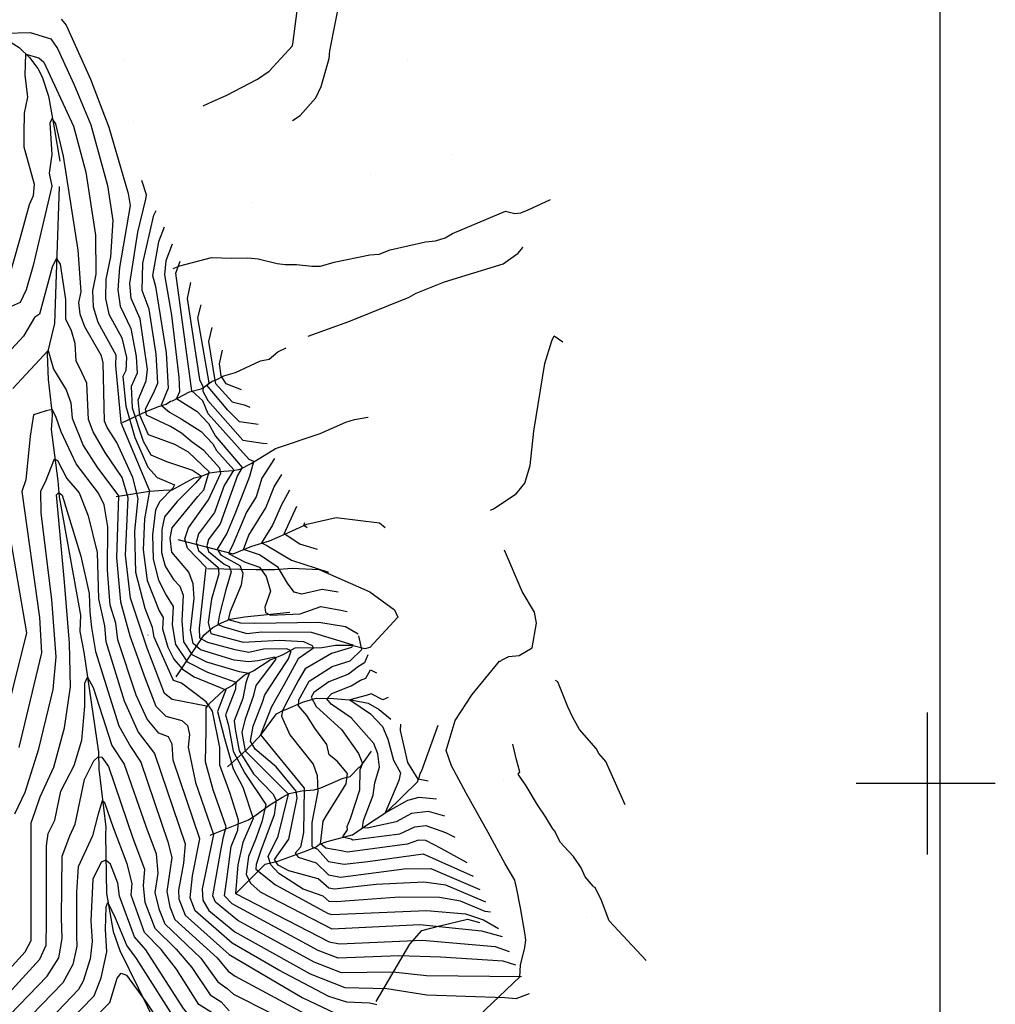
# Model space of a CAD drawing. Extents: x 433906 to 565783, y 858583 to 874049.
# Drawn here: x 518361 to 519048, y 862845 to 863538 of the extents above; entities that cross this region are included whole.
import ezdxf

# ---------------------------------------------------------------- set-up
doc = ezdxf.new("R2010")
doc.units = 0
doc.header["$MEASUREMENT"] = 0
doc.layers.get('0').update_dxf_attribs({"linetype": 'CONTINUOUS'})
for name, color, linetype in [('12$0$BREAKLINES', 6, 'CONTINUOUS'), ('12$0$GRIDLINES', 7, 'CONTINUOUS'), ('12$0$GRIDPOINTS', 1, 'CONTINUOUS'), ('12$0$INDCONT', 1, 'CONTINUOUS'), ('12$0$INTCONT', 7, 'CONTINUOUS')]:
    doc.layers.add(name, color=color, linetype=linetype)
picture_1 = doc.add_image_def('image2.tif', size_in_pixel=(2609, 5218))

# ---------------------------------------------------------------- blocks, each defined once
blk = doc.blocks.new('12$0$CROSS')
at = {"color": 0}
for points in [[(0, 1), (0, -1)], [(0.958, 0), (-1, 0)]]:
    blk.add_lwpolyline(points, dxfattribs=at)
blk = doc.blocks.new('12$0$X')
at = {"color": 0}
for points in [[(-0.01, 0.01), (0.01, -0.01)], [(0.01, 0.01), (-0.01, -0.01)]]:
    blk.add_lwpolyline(points, dxfattribs=at)

msp = doc.modelspace()

# ---------------------------------------------------------------- linework, layer by layer
at = {"layer": '12$0$BREAKLINES'}
for points in [[(518150.767, 863599.4435, 3825.94), (518151.990007, 863599.829168, 3825.7799), (518158.99636, 863599.580612, 3825.353), (518187.941533, 863598.72062, 3820.2305), (518190.429933, 863598.785671, 3820.1771), (518196.420987, 863598.503479, 3818.8965), (518200.471456, 863598.965216, 3818.4696), (518223.611986, 863598.647106, 3819.4835), (518229.955948, 863597.740015, 3820.604), (518244.971332, 863589.263607, 3821.1376), (518261.884336, 863576.416929, 3821.2443), (518306.762586, 863546.85098, 3815.5882), (518312.27276, 863544.403089, 3814.4676), (518316.78262, 863541.61313, 3813.4538), (518338.115342, 863531.985275, 3814.4676), (518360.315473, 863518.456178, 3819.3767), (518367.444222, 863511.41149, 3820.4973), (518373.387975, 863503.685737, 3821.8313), (518376.491475, 863497.788282, 3822.0447), (518380.873268, 863483.982525, 3822.5783), (518384.857086, 863461.856725, 3824.8194), (518388.996, 863438.2485, 3825.0329)], [(518489.832, 863477.0355, 3782.9854), (518489.831515, 863477.034368, 3782.9854), (518490.292264, 863477.473091, 3782.8253), (518496.480147, 863480.264832, 3781.6514), (518505.98724, 863484.535624, 3776.2087), (518528.157434, 863496.030436, 3769.9122), (518536.307927, 863501.759424, 3768.7383), (518552.835688, 863519.592836, 3765.3766), (518553.260466, 863522.668151, 3765.1632), (518558.728421, 863564.060251, 3759.6671), (518561.575253, 863574.537941, 3757.5861), (518566.247419, 863582.988197, 3755.932), (518568.350002, 863584.676587, 3754.8648), (518571.385936, 863588.37791, 3754.1177), (518575.479003, 863590.672307, 3752.677), (518575.543703, 863590.816968, 3752.3035), (518575.583684, 863590.712287, 3752.3035), (518575.543703, 863590.816968, 3752.3035), (518581.492069, 863596.030474, 3751.0762), (518586.041894, 863597.876722, 3749.6889), (518597.356, 863601.8895, 3748.8351)], [(518552.908, 863466.9965, 3776.3688), (518558.164116, 863470.586221, 3775.7284), (518569.174517, 863482.885228, 3773.2205), (518572.888079, 863490.809431, 3773.0605), (518578.651204, 863510.506158, 3771.513), (518578.990092, 863516.004793, 3770.1257), (518587.010338, 863556.60671, 3766.9774), (518593.192731, 863563.600327, 3765.8035), (518616.930249, 863581.011545, 3759.0802), (518623.070807, 863580.278093, 3757.3193), (518630.798572, 863580.533543, 3756.1988), (518648.853467, 863579.906678, 3751.6098), (518657.31578, 863576.130176, 3750.3825), (518665.825696, 863575.833279, 3748.1948), (518673.592892, 863573.293525, 3746.1671), (518686.712, 863569.1075, 3741.6315)], [(518388.485, 863420.41, 3825.722), (518385.182271, 863324.099139, 3831.1649), (518380.031032, 863302.710314, 3832.1254), (518380.61777, 863284.484182, 3833.406), (518383.392788, 863260.125047, 3836.5544), (518383.299972, 863255.462756, 3837.675), (518382.862443, 863249.355008, 3838.1552), (518387.507364, 863213.086238, 3842.2107), (518388.486208, 863201.864449, 3844.9321), (518403.454915, 863118.586505, 3847.6536), (518403.096416, 863107.082402, 3847.6536), (518405.831773, 863092.533012, 3847.6536), (518416.1755, 863022.111649, 3851.9225), (518416.393524, 863010.085171, 3854.5372), (518421.18989, 862969.247406, 3857.899), (518421.094861, 862964.127298, 3858.1658), (518421.140212, 862963.859012, 3858.1658), (518421.739134, 862922.674701, 3863.9289), (518426.569688, 862895.730513, 3866.2768), (518431.057863, 862882.364707, 3866.9171), (518456.932297, 862829.756585, 3868.8915)], [(518468.762, 863362.6085, 3792.8036), (518468.761299, 863362.608208, 3792.8036), (518473.418783, 863364.621236, 3791.6297), (518495.648453, 863370.426844, 3784.1059), (518509.835454, 863369.922045, 3780.0506), (518521.371367, 863370.226815, 3777.436), (518528.692551, 863369.453056, 3774.7146), (518542.010994, 863366.137555, 3772.3134), (518547.627669, 863365.489611, 3771.8332), (518555.563648, 863365.499006, 3767.6711), (518566.488738, 863364.262454, 3764.4162), (518572.490356, 863364.401267, 3763.4557), (518582.137801, 863367.257701, 3760.8411), (518607.284932, 863372.304069, 3754.9715), (518613.915532, 863372.740229, 3753.4241), (518621.601962, 863375.795869, 3751.343), (518646.547633, 863381.519267, 3748.6217), (518653.450666, 863382.139445, 3748.8351), (518660.315293, 863384.355715, 3747.5011), (518665.576499, 863387.330449, 3746.1671), (518702.804869, 863403.068504, 3740.9912), (518709.348038, 863401.340726, 3739.4971), (518713.565185, 863401.814715, 3737.7896), (518718.742437, 863404.111938, 3736.3489), (518734.525, 863411.3965, 3732.8272)], [(518563.867, 863315.0305, 3764.8964), (518592.595318, 863325.504995, 3758.6533), (518634.922004, 863342.550522, 3753.5841), (518639.910776, 863345.341239, 3751.4497), (518659.8525, 863353.248918, 3747.3944), (518701.161763, 863366.078873, 3741.845), (518711.839099, 863373.566899, 3740.8311), (518714.786381, 863377.365737, 3739.177), (518715.167168, 863378.013821, 3739.0703), (518715.167168, 863378.013821, 3738.8035), (518715.166, 863378.0135, 3738.8035)], [(518692.285, 863192.4905, 3753.264), (518694.355122, 863193.503913, 3752.6237), (518710.400974, 863203.984811, 3748.0347), (518716.451796, 863211.562199, 3746.7007), (518720.231528, 863224.02409, 3746.6474), (518722.799576, 863248.13818, 3745.6335), (518730.636227, 863295.741333, 3740.5643), (518735.520366, 863311.772298, 3740.4043), (518737.150284, 863315.29647, 3739.9774), (518737.15, 863315.2955, 3739.9774), (518737.249979, 863315.334547, 3739.9774), (518743.187055, 863310.976277, 3739.9774)], [(518433.001, 863254.196, 3819.6388), (518449.679379, 863261.972082, 3803.3101), (518458.453519, 863265.620408, 3800.8555), (518463.88604, 863267.249818, 3798.1874), (518466.936525, 863269.283202, 3797.1735), (518466.936525, 863269.283202, 3796.9601), (518468.343035, 863269.489115, 3796.9601), (518480.263373, 863275.967098, 3792.9046), (518488.493681, 863278.048215, 3789.4895), (518489.515761, 863278.512858, 3785.9676), (518496.145165, 863283.289841, 3782.6058), (518498.967181, 863284.27632, 3778.7104), (518504.431024, 863287.020139, 3774.2281), (518512.6776, 863289.50732, 3771.5066), (518530.269839, 863297.58619, 3769.6923), (518536.323921, 863298.784685, 3768.4116), (518542.53116, 863304.068744, 3767.7713), (518548.289945, 863306.788124, 3767.4511)], [(518428.64, 863202.111, 3832.9258), (518452.114747, 863205.855055, 3820.0123), (518462.023668, 863206.532372, 3817.8245), (518468.123623, 863206.863006, 3815.5299), (518483.431621, 863215.388913, 3813.7156), (518487.787714, 863216.247316, 3812.7017), (518487.787714, 863216.247316, 3812.595), (518487.925493, 863216.185697, 3812.4349), (518494.521157, 863218.807738, 3808.166), (518501.19749, 863219.872614, 3805.1244), (518510.897494, 863220.498696, 3800.5353), (518515.960304, 863221.301437, 3795.7861), (518523.664932, 863225.506615, 3792.4777), (518540.896962, 863236.02408, 3788.9559), (518572.175924, 863246.554508, 3788.1554), (518590.292966, 863254.605341, 3784.5268), (518596.390661, 863256.437407, 3782.0188), (518605.926399, 863258.091767, 3779.5642), (518606.026098, 863258.129847, 3779.4041)], [(518472.115, 863171.812, 3804.3773), (518510.899334, 863161.749959, 3786.1811), (518524.267556, 863167.278668, 3781.3785), (518536.508644, 863170.823162, 3778.2835), (518547.352387, 863175.633265, 3775.8289), (518562.957931, 863182.78195, 3771.2398), (518583.580265, 863187.414177, 3769.1053), (518614.125801, 863183.698271, 3766.2772), (518618.070075, 863180.28092, 3765.7436)], [(518654.663, 862808.54, 3844.4519), (518712.921226, 862863.767185, 3828.0699), (518713.32087, 862872.202444, 3823.1073), (518716.493251, 862884.489993, 3817.3442), (518717.286655, 862889.591239, 3812.5417), (518716.393698, 862894.905199, 3806.1383), (518713.49576, 862912.362808, 3799.7349), (518710.702869, 862926.718858, 3795.4126), (518710.453964, 862927.594854, 3792.0508), (518710.453964, 862927.594854, 3791.3038), (518709.402049, 862931.934156, 3790.2365), (518702.714287, 862943.43164, 3785.7542), (518690.75781, 862965.597699, 3783.0861), (518675.092653, 862993.316043, 3776.4692), (518664.727701, 863012.377091, 3771.7201), (518661.116749, 863023.22188, 3769.4255), (518667.3564, 863044.438073, 3768.3049), (518679.361826, 863062.806974, 3766.9175), (518698.678967, 863086.110648, 3764.1961), (518699.341892, 863086.169641, 3763.9826), (518700.027488, 863086.917038, 3763.9826), (518705.237932, 863089.426979, 3762.5952), (518712.522497, 863090.095833, 3762.0083), (518721.555739, 863095.608177, 3760.6209), (518724.788637, 863112.837, 3759.3402), (518723.265003, 863120.594782, 3758.1129), (518714.512562, 863135.359284, 3754.3242), (518702.102554, 863164.320936, 3751.5494)], [(518492.942, 863151.562, 3803.9505), (518527.224859, 863150.637723, 3789.4895), (518540.226341, 863150.845436, 3785.2739), (518552.559008, 863151.757336, 3781.4319), (518571.473172, 863150.841815, 3779.9377), (518607.218058, 863135.12847, 3781.752), (518624.674305, 863122.431726, 3781.752), (518626.909177, 863117.059097, 3783.4062), (518607.373276, 863095.733952, 3787.7285), (518603.875352, 863094.872023, 3791.3038), (518594.54418, 863097.168634, 3796.5866), (518583.000961, 863097.180888, 3797.7605), (518573.473184, 863095.655236, 3799.2546), (518554.473695, 863095.298631, 3803.3101), (518546.0016, 863090.560409, 3807.1521), (518536.983926, 863086.801928, 3809.3933), (518525.626302, 863079.299339, 3811.4744), (518518.89944, 863076.273033, 3812.9152), (518510.540558, 863069.144678, 3817.7177), (518504.483546, 863065.860129, 3820.7593), (518494.180212, 863056.195473, 3823.6409), (518492.841734, 863054.764584, 3827.9098), (518491.551723, 863052.758144, 3828.6569)], [(518470.744, 863075.2, 3822.7871), (518490.488204, 863104.715189, 3801.4425), (518496.683847, 863109.954833, 3797.1735), (518502.746225, 863113.075779, 3794.6655), (518508.784719, 863115.810601, 3791.197), (518518.950669, 863117.460049, 3788.8491), (518550.963567, 863120.685072, 3786.5012)], [(518787.09, 862985.09, 3799.5748), (518773.637062, 863015.423879, 3786.1811), (518768.498539, 863021.115491, 3783.0861), (518766.716614, 863024.718993, 3781.3785), (518755.048484, 863038.084237, 3775.989), (518750.223718, 863046.409034, 3773.2676), (518746.78989, 863054.008429, 3769.9591), (518739.745669, 863071.538883, 3767.131), (518738.06872, 863072.669135, 3764.5163)], [(518506.913, 863011.882, 3821.9867), (518520.107181, 863023.400009, 3807.3122), (518525.12029, 863028.370772, 3802.5631), (518530.851186, 863034.752411, 3799.6282), (518541.638273, 863048.983054, 3797.3336), (518546.864985, 863051.89906, 3795.8929), (518546.864985, 863051.89906, 3795.5193), (518547.56824, 863052.002016, 3795.1458), (518560.436757, 863057.642606, 3790.0231), (518569.771362, 863060.122663, 3785.7542), (518581.953623, 863059.783276, 3782.1256), (518595.281901, 863058.836289, 3779.5109), (518606.053854, 863056.655864, 3778.2302), (518613.814961, 863052.188724, 3777.7499), (518622.150006, 863045.261804, 3777.5898)], [(518512.792, 862922.524, 3819.9589), (518533.497518, 862943.117858, 3808.1127), (518542.398713, 862945.386676, 3802.0294), (518563.059975, 862952.758466, 3797.9206), (518569.374026, 862955.370051, 3795.8395), (518571.822859, 862957.333573, 3792.0508), (518577.263686, 862959.240339, 3789.1693), (518594.828772, 862963.875837, 3786.9815), (518594.828772, 862963.875837, 3786.2878), (518595.028168, 862963.951997, 3786.1811), (518604.195202, 862970.160915, 3783.0327), (518619.178999, 862980.133834, 3779.6709), (518640.778141, 863001.201714, 3776.7361), (518642.28322, 863004.918262, 3774.9218), (518642.857166, 863007.079611, 3773.8545), (518642.857166, 863007.079611, 3773.9079), (518642.845397, 863006.960873, 3773.9079), (518643.832191, 863009.222789, 3772.5205), (518655.427076, 863041.184022, 3769.9058)], [(518802.059, 862875.301, 3832.5523), (518775.995914, 862903.275731, 3824.7615), (518770.548204, 862917.703078, 3820.8127), (518765.991651, 862926.701534, 3817.3976), (518764.939275, 862927.213521, 3816.0102), (518764.599328, 862927.654893, 3815.69), (518759.090875, 862934.404761, 3813.6089), (518756.244999, 862940.629324, 3811.7412), (518750.754541, 862948.528495, 3806.5652), (518744.132093, 862955.652572, 3803.2034), (518741.675892, 862958.598683, 3801.0689), (518737.596724, 862966.122954, 3798.2941), (518737.596724, 862966.122954, 3798.0807), (518737.80789, 862966.317852, 3798.0273), (518736.221495, 862968.16815, 3794.8256), (518730.730477, 862976.981051, 3791.9975), (518725.496049, 862985.092255, 3788.9025), (518717.335645, 862998.426364, 3782.9794), (518711.848786, 863006.555395, 3780.8449), (518713.063505, 863008.310304, 3779.1373), (518710.534159, 863016.712139, 3777.9634), (518707.95737, 863027.780563, 3775.2419)], [(518494.696, 862963.588, 3833.1926), (518521.888477, 862974.498935, 3821.9867), (518526.289043, 862977.185075, 3819.4787), (518536.871751, 862985.07143, 3815.103), (518545.80114, 862990.407015, 3810.7274), (518550.387429, 862993.055562, 3807.7925), (518554.969575, 862993.920335, 3804.8576), (518559.418096, 862994.985405, 3800.7488), (518568.087536, 862995.617712, 3797.2803), (518572.814553, 862997.000503, 3795.4126), (518588.457486, 863003.752194, 3793.2781), (518593.452444, 863005.031688, 3791.4638), (518599.869458, 863011.561149, 3789.3294), (518599.869458, 863011.561149, 3789.0626), (518600.4133, 863011.483263, 3787.7819), (518608.481197, 863022.813147, 3785.5407)], [(518611.723, 862846.495, 3835.4871), (518635.552303, 862887.001981, 3821.2396), (518643.878284, 862896.459751, 3817.8245), (518656.511762, 862899.874224, 3815.9034), (518676.059394, 862904.478681, 3813.769), (518684.622576, 862902.248601, 3813.6089)]]:
    msp.add_polyline3d(points, dxfattribs=at)
at = {"layer": '12$0$INDCONT'}
for points in [[(518352.475, 863353.926, 3820), (518360.932, 863383.782, 3820), (518367.597, 863407.753, 3820), (518370.307, 863414.149, 3820), (518370.94, 863421.778, 3820), (518363.81, 863448.186, 3820), (518363.775, 863457.792, 3820), (518363.99, 863472.017, 3820), (518366.296, 863483.308, 3820), (518364.481, 863498.878, 3820), (518364.839, 863513.579, 3820), (518374.173, 863510.983, 3820), (518377.723, 863508.073, 3820), (518398.591, 863463.038, 3820), (518407.12, 863430.547, 3820), (518413.98, 863386.179, 3820), (518414.211, 863358.628, 3820), (518411.859, 863346.968, 3820), (518412.344, 863335.77, 3820), (518415.666, 863325.036, 3820), (518428.344, 863301.808, 3820), (518428.161, 863294.35, 3820), (518431.964, 863254.289, 3820), (518452.051, 863206.06, 3820), (518448.636, 863186.353, 3820), (518447.66, 863164.529, 3820), (518450.51, 863142.928, 3820), (518458.758, 863121.597, 3820), (518461.7, 863116.836, 3820), (518461.331, 863108.961, 3820), (518464.93, 863096.108, 3820), (518469.126, 863087.581, 3820), (518475.325, 863080.6, 3820), (518483.526, 863075.165, 3820), (518505.808, 863066.034, 3820), (518499.9, 863050.815, 3820), (518504.989, 863031.715, 3820), (518510.986, 863010.342, 3820), (518517.795, 862997.56, 3820), (518525.147, 862975.317, 3820), (518517.922, 862958.548, 3820), (518514.317, 862942.764, 3820), (518512.726, 862922.609, 3820), (518578.749, 862888.551, 3820), (518585.888, 862887.195, 3820), (518644.115, 862889.789, 3820), (518695.483, 862885.16, 3820), (518705.540948, 862881.656889, 3820)], [(518462.30678, 863391.796183, 3800), (518458.476, 863381.558, 3800), (518454.277, 863357.709, 3800), (518456.342, 863349.949, 3800), (518463.895, 863303.295, 3800), (518465.298, 863278.388, 3800), (518460.349, 863266.362, 3800), (518466.05, 863261.576, 3800), (518474.329, 863256.896, 3800), (518488.556, 863247.832, 3800), (518496.577, 863239.205, 3800), (518499.295, 863234.498, 3800), (518511.533, 863221.004, 3800), (518504.778, 863209.879, 3800), (518497.813, 863190.991, 3800), (518486.507, 863175.892, 3800), (518484.853, 863169.829, 3800), (518486.608, 863164.203, 3800), (518500.517, 863152.149, 3800), (518500.822, 863147.702, 3800), (518495.787, 863129.932, 3800), (518493.429, 863113.426, 3800), (518495.279, 863105.627, 3800), (518518.144, 863099.524, 3800), (518526.573, 863100.097, 3800), (518543.624, 863101.019, 3800), (518560.485, 863100.049, 3800), (518566.683, 863097.277, 3800), (518567.48, 863095.383, 3800), (518556.892, 863087.751, 3800), (518546.892, 863069.728, 3800), (518538.038, 863054.001, 3800), (518530.177, 863034.324, 3800), (518561.091, 862996.85, 3800), (518560.518, 862965.592, 3800), (518558.358, 862955.17, 3800), (518554.687, 862950.895, 3800), (518556.81, 862948.094, 3800), (518569.506, 862944.245, 3800), (518578.23, 862935.685, 3800), (518586.703, 862934.047, 3800), (518631.372, 862940.036, 3800), (518650.322, 862940.13, 3800), (518684.66252, 862925.445583, 3800)], [(518496.014404, 863321.10059, 3780), (518493.613, 863311.258, 3780), (518498.026, 863283.928, 3780), (518498.619, 863281.758, 3780), (518510.4, 863268.751, 3780), (518518.665, 863266.698, 3780), (518522.711695, 863265.107892, 3780)], [(518357.229, 862978.607, 3840), (518364.423, 862993.975, 3840), (518374.152, 863024.497, 3840), (518384.14, 863066.293, 3840), (518386.253, 863089.15, 3840), (518383.356, 863129.355, 3840), (518375.811, 863190.753, 3840), (518375.417, 863206.029, 3840), (518378.835, 863212.384, 3840), (518385.052, 863228.646, 3840), (518387.304, 863227.609, 3840), (518393.743, 863214.899, 3840), (518402.421, 863204.801, 3840), (518408.835, 863188.642, 3840), (518415.154, 863162.658, 3840), (518416.229, 863130.179, 3840), (518420.255, 863111.142, 3840), (518421.276, 863099.954, 3840), (518434.275, 863058.29, 3840), (518444.159, 863036.301, 3840), (518455.641, 863021.204, 3840), (518477.241, 862957.572, 3840), (518476.123, 862943.882, 3840), (518472.562, 862924.845, 3840), (518472.689, 862918.706, 3840), (518477.101, 862907.234, 3840), (518508.259, 862879.615, 3840), (518559.637, 862849.286, 3840), (518587.308, 862836.111, 3840)], [(518550.639613, 863206.53418, 3780), (518544.973, 863196.312, 3780), (518538.692, 863182.042, 3780), (518530.848, 863169.501, 3780), (518534.751, 863167.656, 3780), (518552.159, 863157.278, 3780), (518578.185712, 863148.761262, 3780)], [(518620.212982, 863060.616732, 3780), (518616.546, 863058.842, 3780), (518608.321, 863063.294, 3780), (518604.695, 863061.897, 3780), (518593.276, 863058.973, 3780), (518607.778, 863049.071, 3780), (518616.096, 863040.207, 3780), (518619.846, 863031.315, 3780), (518623.944, 863016.471, 3780), (518628.821, 863007.555, 3780), (518627.686, 863002.255, 3780), (518618.017, 862979.387, 3780), (518634.067, 862988.239, 3780), (518641.943, 862990.363, 3780), (518654.194836, 862989.345993, 3780)], [(518508.584, 862812.665, 3860), (518500.017, 862820.435, 3860), (518494.08, 862827.559, 3860), (518481.073, 862835.483, 3860), (518476.084, 862841.655, 3860), (518449.519, 862882.806, 3860), (518441.483, 862891.974, 3860), (518430.938, 862920.655, 3860), (518429.851, 862929.861, 3860), (518424.575, 862943.137, 3860), (518421.275, 862946.142, 3860), (518417.918, 862944.538, 3860), (518412.26, 862932.681, 3860), (518410.653, 862903.246, 3860), (518411.744, 862888.708, 3860), (518410.284, 862876.603, 3860), (518405.35, 862860.748, 3860), (518402.037, 862855.072, 3860), (518353.179, 862803.688, 3860)]]:
    msp.add_polyline3d(points, dxfattribs=at)
at = {"layer": '12$0$INTCONT'}
for points in [[(518389.933, 863538.309, 3812), (518393.372, 863534.179, 3812), (518410.547, 863495.96, 3812), (518423.512, 863462.258, 3812), (518437.135, 863415.483, 3812), (518438.444, 863407.1, 3812), (518430.975, 863363.354, 3812), (518429.732, 863347.593, 3812), (518431.284, 863336.088, 3812), (518438.996, 863320.539, 3812), (518442.782, 863300.79, 3812), (518443.446, 863289, 3812), (518439.038, 863279.64, 3812), (518439.914, 863264.652, 3812), (518447.565, 863241.128, 3812), (518452.988, 863231.443, 3812), (518464.002, 863226.877, 3812), (518482.378, 863220.694, 3812), (518488.675, 863216.517, 3812), (518484.353, 863211.558, 3812), (518471.57, 863198.552, 3812), (518462.605, 863187.807, 3812), (518460.659, 863178.907, 3812), (518460.592, 863162.805, 3812), (518463.126, 863153, 3812), (518469.015, 863143.7, 3812), (518473.351, 863139.118, 3812), (518475.784, 863132.745, 3812), (518474.937, 863114.625, 3812), (518475.948, 863099.818, 3812), (518481.862, 863090.996, 3812), (518492.332, 863085.692, 3812), (518515.282, 863078.852, 3812), (518522.28, 863077.794, 3812), (518519.911, 863070.943, 3812), (518517.729, 863060.012, 3812), (518511.727, 863044.143, 3812), (518512.409, 863038.403, 3812), (518515.207, 863023.096, 3812), (518525.427, 863006.798, 3812), (518538.867, 862992.682, 3812), (518541.204, 862988.322, 3812), (518539.877, 862978.004, 3812), (518530.575, 862952.79, 3812), (518527.224, 862942.981, 3812), (518526.964, 862939.671, 3812), (518540.916, 862928.638, 3812), (518577.871, 862908.457, 3812), (518580.396, 862907.714, 3812), (518647.197, 862910.52, 3812), (518674.576, 862908.346, 3812), (518687.277, 862904.083, 3812), (518697.814596, 862897.861601, 3812)], [(518350.498, 863528.388, 3816), (518367.972, 863528.855, 3816), (518382.65, 863524.425, 3816), (518387.195, 863517.658, 3816), (518399.074, 863491.997, 3816), (518410.672, 863463.903, 3816), (518422.488, 863421.276, 3816), (518426.212, 863396.64, 3816), (518424.611, 863370.999, 3816), (518421.417, 863355.161, 3816), (518421.038, 863341.682, 3816), (518423.475, 863330.562, 3816), (518432.523, 863313.781, 3816), (518435.744, 863299.955, 3816), (518435.309, 863290.808, 3816), (518433.389, 863286.648, 3816), (518435.418, 863265.885, 3816), (518441.655, 863243.731, 3816), (518450.878, 863222.753, 3816), (518457.491, 863215.447, 3816), (518469.786, 863210.395, 3816), (518468.427, 863208.019, 3816), (518459.296, 863198.686, 3816), (518456.303, 863192.795, 3816), (518454.168, 863175.271, 3816), (518454.546, 863158.078, 3816), (518458.409, 863143.129, 3816), (518463.886, 863132.649, 3816), (518468.742, 863124.791, 3816), (518468.134, 863111.793, 3816), (518470.439, 863097.963, 3816), (518478.593, 863085.798, 3816), (518493.031, 863078.484, 3816), (518512.922, 863071.356, 3816), (518512.701, 863066.401, 3816), (518505.698, 863048.284, 3816), (518507.636, 863040.885, 3816), (518511.025, 863022.837, 3816), (518519.187, 863007.242, 3816), (518534.125, 862985.158, 3816), (518531.252, 862973.153, 3816), (518526.657, 862960.592, 3816), (518521.742, 862948.583, 3816), (518520.24, 862936.123, 3816), (518523.303, 862929.79, 3816), (518529.956, 862923.841, 3816), (518580.476, 862897.649, 3816), (518642.433, 862900.71, 3816), (518685.991, 862896.164, 3816), (518700.523417, 862892.180349, 3816)], [(518710.053615, 862872.192519, 3824), (518701.322, 862875.013, 3824), (518657.153, 862877.633, 3824), (518627.694, 862878.704, 3824), (518585.069, 862877.03, 3824), (518570.982, 862882.521, 3824), (518510.301, 862915.195, 3824), (518504.988, 862920.97, 3824), (518506.319, 862930.888, 3824), (518509.633, 862955.577, 3824), (518514.308, 862967.054, 3824), (518514.74, 862974.118, 3824), (518508.813, 862992.984, 3824), (518501.722, 863013.027, 3824), (518501.66, 863025.413, 3824), (518496.359, 863050.92, 3824), (518492.049, 863057.648, 3824), (518474.55, 863070.633, 3824), (518468.871, 863072.459, 3824), (518455.418, 863103.032, 3824), (518454.288, 863109.85, 3824), (518448.975, 863123.387, 3824), (518442.454, 863148.625, 3824), (518441.816, 863177.651, 3824), (518443.988, 863200.678, 3824), (518440.434, 863215.5, 3824), (518429.117, 863240.152, 3824), (518422.198, 863250.788, 3824), (518420.469, 863255.317, 3824), (518419.328, 863296.34, 3824), (518418.18, 863301.187, 3824), (518406.599, 863321.608, 3824), (518403.231, 863330.558, 3824), (518402.302, 863338.775, 3824), (518403.811, 863346.258, 3824), (518401.748, 863375.718, 3824), (518391.419, 863441.884, 3824), (518385.997, 863464.674, 3824), (518383.577, 863468.283, 3824), (518381.859, 863465.25, 3824), (518383.219, 863443.068, 3824), (518381.364, 863429.952, 3824), (518383.205, 863420.822, 3824), (518370.157, 863364.787, 3824), (518365.218, 863347.795, 3824), (518360.953, 863338.756, 3824), (518354.52, 863335.998, 3824)], [(518692.284078, 862909.46084, 3808), (518688.458, 862909.985, 3808), (518671.223, 862917.09, 3808), (518656.403, 862919.763, 3808), (518628.022, 862920.061, 3808), (518583.471, 862916.587, 3808), (518578.559, 862917.034, 3808), (518574.369, 862920.717, 3808), (518560.252, 862925.516, 3808), (518543.16, 862936.649, 3808), (518537.523, 862942.79, 3808), (518535.747, 862948.561, 3808), (518542.597, 862962.927, 3808), (518550.063, 862992.593, 3808), (518519.688, 863022.709, 3808), (518517.352, 863036.057, 3808), (518519.625, 863045.461, 3808), (518525.602, 863062.243, 3808), (518527.235, 863069.06, 3808), (518541.283, 863087.66, 3808), (518540.313, 863089.052, 3808), (518528.321, 863086.399, 3808), (518522.126, 863085.796, 3808), (518511.668, 863086.908, 3808), (518488.028, 863094.274, 3808), (518482.94, 863098.661, 3808), (518481.057, 863107.939, 3808), (518483.504, 863130.227, 3808), (518482.826, 863140.7, 3808), (518479.706, 863148.875, 3808), (518467.843, 863162.871, 3808), (518466.521, 863172.89, 3808), (518468.119, 863180.189, 3808), (518486.095, 863202.153, 3808), (518490.382, 863206.957, 3808), (518494.211, 863219.516, 3808), (518479.516, 863233.279, 3808), (518469.85, 863238.803, 3808), (518451.465, 863245.496, 3808), (518445.337, 863259.462, 3808), (518444.021, 863270.169, 3808), (518449.718, 863283.556, 3808), (518450.764, 863291.486, 3808), (518445.469, 863327.298, 3808), (518439.094, 863341.614, 3808), (518438.176, 863352.262, 3808), (518443.908, 863388.285, 3808), (518449.547, 863411.644, 3808), (518449.983, 863414.564, 3808), (518446.632815, 863424.668965, 3808)], [(518688.998885, 862916.350924, 3804), (518660.925, 862928.469, 3804), (518645.423, 862930.502, 3804), (518611.652, 862928.886, 3804), (518582.287, 862925.646, 3804), (518578.395, 862926.36, 3804), (518570.867, 862932.977, 3804), (518550.148, 862938.416, 3804), (518542.65, 862942.503, 3804), (518540.203, 862946.435, 3804), (518544.64, 862952.744, 3804), (518550.32, 862960.716, 3804), (518556.013, 862989.709, 3804), (518555.378, 862994.565, 3804), (518541.362, 863011.807, 3804), (518526.423, 863024.134, 3804), (518523.184, 863029.899, 3804), (518524.989, 863040.344, 3804), (518531.616, 863057.27, 3804), (518533.363, 863062.403, 3804), (518541.832, 863075.314, 3804), (518550.09, 863087.818, 3804), (518551.787, 863093.422, 3804), (518548.824, 863094.921, 3804), (518532.28, 863094.561, 3804), (518522.087, 863092.189, 3804), (518512.489, 863094.274, 3804), (518493.206, 863099.275, 3804), (518487.544, 863102.354, 3804), (518487.299, 863109.507, 3804), (518492.082, 863152.269, 3804), (518478.795, 863165.699, 3804), (518477.053, 863172.429, 3804), (518479.447, 863179.985, 3804), (518493.667, 863199.801, 3804), (518502.361, 863218.544, 3804), (518501.532, 863222.218, 3804), (518490.263, 863234.506, 3804), (518482.206, 863240.326, 3804), (518474.558, 863246.759, 3804), (518466.775, 863251.505, 3804), (518449.942, 863259.548, 3804), (518449.311, 863263.873, 3804), (518454.79, 863274.833, 3804), (518458.014, 863281.925, 3804), (518456.858, 863302.46, 3804), (518451.942, 863334.056, 3804), (518446.903, 863347.141, 3804), (518447.409, 863366.447, 3804), (518455.216, 863400.249, 3804), (518456.726653, 863403.499004, 3804)], [(518468.020358, 863379.812546, 3796), (518463.534, 863368.008, 3796), (518462.521, 863358.193, 3796), (518467.451, 863329.954, 3796), (518472.831, 863286.115, 3796), (518473.144, 863275.91, 3796), (518470.977, 863271.055, 3796), (518485.635, 863262.049, 3796), (518493.635, 863253.552, 3796), (518498.502, 863244.722, 3796), (518517.3, 863222.634, 3796), (518514.158, 863217.044, 3796), (518501.828, 863182.931, 3796), (518493.568, 863171.798, 3796), (518492.392, 863167.49, 3796), (518493.639, 863163.493, 3796), (518504.582, 863154.432, 3796), (518508.187, 863152.743, 3796), (518509.593, 863149.197, 3796), (518505.81, 863136.534, 3796), (518501.3, 863118.992, 3796), (518500.213, 863112.1, 3796), (518504.35, 863110.392, 3796), (518520.603, 863105.749, 3796), (518531.172, 863106.919, 3796), (518566.062, 863106.652, 3796), (518580.714, 863102.037, 3796), (518595.278, 863097.606, 3796), (518594.391, 863095.785, 3796), (518580.284, 863091.592, 3796), (518561.804, 863080.693, 3796), (518556.97, 863072.764, 3796), (518547.614, 863055.27, 3796), (518545.661, 863051.11, 3796), (518545.021, 863047.484, 3796), (518550.955, 863034.411, 3796), (518567.29, 863013.748, 3796), (518570.173, 863005.555, 3796), (518570.731, 862994.337, 3796), (518566.336, 862972.49, 3796), (518566.334, 862955.953, 3796), (518567.902, 862954.865, 3796), (518570.313, 862953.7, 3796), (518578.065, 862945.011, 3796), (518589.204, 862943.234, 3796), (518605.918, 862945.113, 3796), (518644.867, 862950.408, 3796), (518680.171673, 862934.86437, 3796)], [(518714.041187, 862863.829325, 3828), (518647.133, 862864.539, 3828), (518623.508, 862867.192, 3828), (518587.365, 862866.72, 3828), (518568.146, 862874.212, 3828), (518514.263, 862903.648, 3828), (518498.472, 862916.389, 3828), (518496.702, 862920.992, 3828), (518502.108, 862951.433, 3828), (518504.253, 862962.448, 3828), (518506.019, 862969.536, 3828), (518496.869, 862995.552, 3828), (518491.407, 863015.303, 3828), (518492.007, 863037.394, 3828), (518492.063, 863052.853, 3828), (518492.214, 863054.46, 3828), (518468.113, 863059.218, 3828), (518462.693, 863063.419, 3828), (518450.377, 863095.324, 3828), (518438.689, 863130.443, 3828), (518435.138, 863160.8, 3828), (518437.11, 863201.32, 3828), (518432.703, 863215.46, 3828), (518420.852, 863233.119, 3828), (518412.29, 863247.663, 3828), (518408.974, 863256.346, 3828), (518407.844, 863281.858, 3828), (518404.569, 863289.091, 3828), (518400.446, 863297.791, 3828), (518399.637, 863309.918, 3828), (518397.207, 863318.721, 3828), (518393.155, 863326.952, 3828), (518393.08, 863340.859, 3828), (518389.428, 863365.799, 3828), (518386.651, 863369.884, 3828), (518383.424, 863363.753, 3828), (518374.479, 863330.573, 3828), (518371.096, 863328.214, 3828), (518363.278, 863315.016, 3828), (518351.991, 863302.823, 3828)], [(518598.997726, 863105.111721, 3792), (518590.195, 863110.465, 3792), (518571.254, 863113.452, 3792), (518526.291, 863112.803, 3792), (518516.404, 863112.885, 3792), (518507.661, 863115.408, 3792), (518509.242, 863121.379, 3792), (518516.779, 863139.886, 3792), (518517.97, 863148.007, 3792), (518515.856, 863153.337, 3792), (518502.845, 863160.598, 3792), (518499.931, 863165.152, 3792), (518506.433, 863175.92, 3792), (518512.391, 863189.97, 3792), (518520.322, 863210.268, 3792), (518522.725, 863216.45, 3792), (518525.526, 863226.689, 3792), (518522.258, 863228.165, 3792), (518493.474, 863260.393, 3792), (518489.714, 863269.627, 3792), (518481.92, 863276.58, 3792), (518470.557, 863359.522, 3792), (518473.726795, 863367.844349, 3792)], [(518480.857091, 863352.88987, 3788), (518478.606, 863341.677, 3788), (518487.4, 863284.512, 3788), (518489.756, 863279.109, 3788), (518489.536, 863276.261, 3788), (518493.158, 863269.689, 3788), (518517.841, 863241.941, 3788), (518532.002, 863239.756, 3788), (518534.899771, 863239.545336, 3788)], [(518528.556586, 863252.848995, 3784), (518515.577, 863254.829, 3784), (518507.334, 863262.892, 3784), (518492.518, 863280.487, 3784), (518494.195, 863282.275, 3784), (518486.117, 863328.054, 3784), (518488.418725, 863337.030742, 3784)], [(518355.788, 863278.114, 3832), (518380.566, 863304.913, 3832), (518384.43, 863291.781, 3832), (518393.285, 863277.336, 3832), (518396.756, 863268.064, 3832), (518397.479, 863257.374, 3832), (518405.235, 863238.11, 3832), (518415.04, 863223.036, 3832), (518430.14, 863202.614, 3832), (518428.877, 863158.936, 3832), (518431.518, 863128.03, 3832), (518438.123, 863103.962, 3832), (518448.96, 863073.886, 3832), (518456.515, 863054.38, 3832), (518463.614, 863047.339, 3832), (518474.904, 863044.399, 3832), (518478.738, 863040.779, 3832), (518480.238, 863034.497, 3832), (518479.403, 863025.551, 3832), (518484.378, 863000.647, 3832), (518497.241, 862964.038, 3832), (518489.079, 862925.934, 3832), (518489.537, 862917.894, 3832), (518493.928, 862910.673, 3832), (518512.261, 862895.637, 3832), (518565.31, 862865.903, 3832), (518589.662, 862856.41, 3832), (518619.323, 862855.68, 3832), (518647.486, 862851.26, 3832), (518702.429, 862849.406, 3832), (518710.342, 862848.548, 3832), (518719.665766, 862852.03281, 3832)], [(518516.901608, 863277.293158, 3776), (518506.131, 863281.572, 3776), (518502.45, 863287.087, 3776), (518501.422, 863295.63, 3776), (518503.594218, 863305.202949, 3776)], [(518612.188, 862844.079, 3836), (518607.121, 862845.287, 3836), (518591.169, 862846.136, 3836), (518578.447, 862850.102, 3836), (518543.247, 862868.615, 3836), (518510.26, 862887.626, 3836), (518484.225, 862910.285, 3836), (518480.693, 862919.468, 3836), (518482.394, 862935.003, 3836), (518487.498, 862961.107, 3836), (518468.692, 863016.446, 3836), (518468.104, 863027.694, 3836), (518465.361, 863032.788, 3836), (518458.626, 863035.536, 3836), (518450.337, 863045.341, 3836), (518442.75, 863062.22, 3836), (518429.823, 863101.298, 3836), (518428.333, 863112.86, 3836), (518424.347, 863125.617, 3836), (518422.424, 863150.173, 3836), (518422.665, 863180.857, 3836), (518420.034, 863196.258, 3836), (518416.134, 863204.512, 3836), (518400.433, 863225.161, 3836), (518389.869, 863247.686, 3836), (518385.984, 863258.402, 3836), (518383.609, 863263.498, 3836), (518379.262, 863262.428, 3836), (518370.372, 863259.633, 3836), (518368.065, 863244.681, 3836), (518364.855, 863213.939, 3836), (518362.146, 863205.58, 3836), (518374.63, 863116.919, 3836), (518376.058, 863092.018, 3836), (518360.053, 863025.297, 3836)], [(518540.021027, 863228.80445, 3788), (518531.312, 863215.03, 3788), (518527.172, 863201.938, 3788), (518520.369, 863191.074, 3788), (518511.038, 863168.91, 3788), (518507.702, 863162.073, 3788), (518519.429, 863155.988, 3788), (518529.58, 863152.452, 3788), (518534.233, 863145.71, 3788), (518537.306, 863135.476, 3788), (518533.371, 863124.32, 3788), (518533.705, 863120.51, 3788), (518537.219, 863118.584, 3788), (518558.251, 863119.512, 3788), (518572.711, 863124.702, 3788), (518586.894, 863122.115, 3788), (518591.356216, 863121.138378, 3788)], [(518584.904477, 863134.669709, 3784), (518573.786, 863136.738, 3784), (518559.49, 863133.283, 3784), (518554.094, 863134.736, 3784), (518549.273, 863141.06, 3784), (518542.727, 863152.26, 3784), (518529.59, 863160.985, 3784), (518518.294, 863164.722, 3784), (518522.047, 863174.993, 3784), (518534.113, 863194.193, 3784), (518539.805, 863208.933, 3784), (518545.330294, 863217.669243, 3784)], [(518337.144, 862851.603, 3844), (518364.488, 862881.575, 3844), (518368.81, 862889.409, 3844), (518368.669, 862924.896, 3844), (518368.737, 862972.349, 3844), (518371.565, 862980.324, 3844), (518374.987, 862990.537, 3844), (518384.691, 863011.627, 3844), (518392.223, 863039.157, 3844), (518396.304, 863068.159, 3844), (518395.819, 863098.967, 3844), (518392.081, 863141.791, 3844), (518386.522, 863203.376, 3844), (518388.263, 863204.894, 3844), (518390.452, 863203.158, 3844), (518403.67, 863160.167, 3844), (518409.553, 863133.9, 3844), (518410.005, 863120.791, 3844), (518411.313, 863109.845, 3844), (518414.114, 863093.052, 3844), (518430.571, 863040.76, 3844), (518438.784, 863026.191, 3844), (518446.016, 863015.025, 3844), (518464.924, 862958.871, 3844), (518467.687, 862947.859, 3844), (518464.238, 862924.007, 3844), (518466.362, 862913.28, 3844), (518469.978, 862904.182, 3844), (518499.672, 862877.18, 3844), (518507.54, 862867.778, 3844), (518512.37, 862864.246, 3844), (518583.448, 862826.086, 3844)], [(518335.9, 862987.095, 3832), (518365.649, 863106.255, 3832), (518349.382, 863200.393, 3832)], [(518570.492235, 863164.896722, 3776), (518557.982, 863168.695, 3776), (518546.921, 863175.782, 3776), (518555.972497, 863195.349188, 3776)], [(518563.221513, 863180.145717, 3772), (518560.705, 863181.774, 3772), (518561.407183, 863183.95094, 3772)], [(518675.77755, 862944.080231, 3792), (518657.539, 862954.171, 3792), (518646.624, 862959.985, 3792), (518641.576, 862960.042, 3792), (518633.577, 862957.39, 3792), (518591.58, 862951.692, 3792), (518586.97, 862952.676, 3792), (518576.267, 862954.427, 3792), (518572.585, 862957.444, 3792), (518574.456, 862973.412, 3792), (518577.407, 862978.771, 3792), (518583.898, 862988.717, 3792), (518590.506, 862999.797, 3792), (518591.552, 863006.981, 3792), (518584.222, 863015.831, 3792), (518578.617, 863020.27, 3792), (518576.942, 863027.46, 3792), (518568.612, 863038.931, 3792), (518562.976, 863047.837, 3792), (518557.008, 863054.767, 3792), (518557.186, 863058.901, 3792), (518564.593, 863072.03, 3792), (518580.765, 863082.421, 3792), (518593.345, 863086.351, 3792), (518601.605, 863094.391, 3792), (518599.538923, 863103.976662, 3792)], [(518605.845879, 863090.748987, 3788), (518603.44, 863085.068, 3788), (518599.283, 863082.481, 3788), (518592.299, 863076.918, 3788), (518578.45, 863071.607, 3788), (518567.772, 863064.135, 3788), (518565.845, 863060.753, 3788), (518569.491, 863054.258, 3788), (518587.338, 863037.96, 3788), (518599.225, 863021.097, 3788), (518602.039, 863014.17, 3788), (518600.15, 863009.658, 3788), (518599.961, 862995.381, 3788), (518593.403, 862975.109, 3788), (518591.158, 862969.601, 3788), (518591.389, 862967.479, 3788), (518588.105, 862962.388, 3788), (518594.109, 862961.051, 3788), (518595.196, 862960.35, 3788), (518628.458, 862964.626, 3788), (518639.073, 862969.441, 3788), (518646.707, 862970.382, 3788), (518660.577, 862965.633, 3788), (518667.115737, 862962.246783, 3788)], [(518660.068819, 862977.026392, 3784), (518648.609, 862980.324, 3784), (518636.57, 862978.84, 3784), (518625.731, 862973.129, 3784), (518605.381, 862968.604, 3784), (518602.194, 862968.876, 3784), (518602.878, 862973.884, 3784), (518609.544, 862991.804, 3784), (518610.853, 863000.565, 3784), (518614.2, 863011.652, 3784), (518612.898, 863020.894, 3784), (518610.067, 863028.137, 3784), (518594.146, 863046.326, 3784), (518580.154, 863055.827, 3784), (518577.006, 863059.687, 3784), (518580.547, 863063.353, 3784), (518594.195, 863068.841, 3784), (518600.733, 863072.876, 3784), (518604.562, 863074.178, 3784), (518607.83, 863080.083, 3784), (518611.939492, 863077.968761, 3784)], [(518342.569, 862841.348, 3848), (518374.703, 862876.368, 3848), (518379.178, 862886.207, 3848), (518379.525, 862902.556, 3848), (518379.409, 862956.136, 3848), (518380.707, 862964.804, 3848), (518385.256, 862974.1, 3848), (518389.686, 862994.663, 3848), (518399.029, 863012.623, 3848), (518404.316, 863030.552, 3848), (518406.412, 863054.413, 3848), (518406.541, 863070.619, 3848), (518408.5, 863075.027, 3848), (518412.288, 863067.637, 3848), (518425.447, 863026.696, 3848), (518434.297, 863013.714, 3848), (518449.54, 862970.064, 3848), (518456.727, 862950.502, 3848), (518457.941, 862936.792, 3848), (518455.913, 862923.169, 3848), (518458.637, 862911.742, 3848), (518462.854, 862901.13, 3848), (518488.273, 862877.126, 3848), (518500.252, 862860.255, 3848), (518506.682, 862855.59, 3848), (518511.16, 862851.582, 3848), (518537.204, 862838.585, 3848)], [(518648.288841, 863001.732718, 3776), (518641.429, 863003.172, 3776), (518634.022, 863014.878, 3776), (518628.979, 863037.444, 3776), (518629.226005, 863041.713493, 3776)], [(518353.632, 862837.111, 3852), (518379.929, 862864.416, 3852), (518388.125, 862877.358, 3852), (518390.497, 862890.884, 3852), (518390.02, 862905.348, 3852), (518390.594, 862948.745, 3852), (518395.94, 862963.202, 3852), (518399.635, 862971.48, 3852), (518406.371, 863002.865, 3852), (518412.754, 863016.003, 3852), (518415.829, 863018.748, 3852), (518418.551, 863018.482, 3852), (518423.288, 863011.931, 3852)], [(518423.288, 863011.931, 3852), (518440.434, 862961.444, 3852), (518448.458, 862939.589, 3852), (518447.646, 862927.941, 3852), (518448.677, 862916.419, 3852), (518455.73, 862898.078, 3852), (518470.869, 862883.315, 3852), (518481.962, 862870.486, 3852), (518494.838, 862851.211, 3852), (518502.652, 862846.2, 3852), (518508.295, 862839.917, 3852)], [(518509.234, 862825.675, 3856), (518501.908, 862832.753, 3856), (518496.327, 862838.435, 3856), (518486.861, 862844.297, 3856), (518470.973, 862869.25, 3856), (518460.194, 862883.061, 3856), (518448.607, 862895.026, 3856), (518439.263, 862921.493, 3856), (518439.759, 862929.702, 3856), (518436.213, 862943.431, 3856), (518426.695, 862968.92, 3856), (518420.605, 862986.461, 3856), (518418.727, 862987.919, 3856), (518415.711, 862977.647, 3856), (518411.965, 862963.075, 3856), (518401.779, 862941.353, 3856), (518400.625, 862923.559, 3856), (518400.523, 862892.624, 3856), (518400.918, 862885.523, 3856), (518398.112, 862872.641, 3856), (518390.983, 862859.744, 3856), (518354.487, 862821.977, 3856)], [(518366.421, 862802.63, 3864), (518413.092, 862850.4, 3864), (518418.086, 862863.208, 3864), (518422.08, 862881.539, 3864), (518421.085, 862897.238, 3864), (518421.479, 862913.13, 3864), (518422.741, 862916.193, 3864), (518427.834, 862905.319, 3864), (518435.995, 862885.829, 3864), (518442.679, 862876.908, 3864), (518473.471, 862828.34, 3864)], [(518357.179, 862773.509, 3868), (518373.312, 862794.265, 3868), (518424.146, 862845.729, 3868), (518429.188, 862862.921, 3868), (518432.101, 862866.359, 3868), (518435.895, 862865.166, 3868), (518449.729, 862846.07, 3868), (518466.775, 862820.361, 3868), (518478.459, 862812.33, 3868), (518487.106, 862807.629, 3868), (518484.233, 862804.824, 3868), (518479.916, 862800.974, 3868), (518470.921, 862768.601, 3868), (518465.339, 862755.75, 3868), (518437.954, 862728.702, 3868), (518417.059, 862711.713, 3868), (518369.813, 862687.104, 3868), (518356.523, 862683.304, 3868)]]:
    msp.add_polyline3d(points, dxfattribs=at)

# ---------------------------------------------------------------- block references
at = {"layer": '12$0$GRIDLINES', "xscale": 50, "yscale": 50, "zscale": 50}
msp.add_blockref('12$0$CROSS', (519000, 863000), dxfattribs=at)
at = {"layer": '12$0$GRIDPOINTS'}
for p in [(518433.415, 863509.6805, 3803.3688), (518633.724, 863509.0285, 3760.3608), (518440.761, 863466.0565, 3806.0368), (518664.795, 863443.0775, 3757.266), (518607.482, 863429.2185, 3767.4043), (518445.909, 863413.4845, 3809.5585), (518524.478, 863409.4995, 3784.1593), (518423.803, 863298.539, 3822.7871), (518491.508, 863198.642, 3804.9643), (518573.65, 863113.59, 3791.9975), (518365.712, 863104.21, 3831.9119), (518450.874, 863104.608, 3826.1489), (518583.643, 863036.979, 3789.2227), (518455.255, 863020.491, 3840.2363), (518701.676, 863002.98, 3783.0861), (518539.202, 862963.375, 3809.7135), (518643.411, 862953.152, 3794.9323), (518760.081, 862905.953, 3821.9867), (518578.766, 862905.325, 3813.0219), (518511.639, 862873.825, 3841.1968)]:
    msp.add_blockref('12$0$X', p, dxfattribs=at)

# ---------------------------------------------------------------- referenced raster images: frames only (the image files are external)
image = msp.add_image(picture_1, insert=(515608.9873, 862480.8409), size_in_units=(3399.791504, 6799.583008))
image.dxf.flags = 15

doc.saveas('drawing.dxf')
